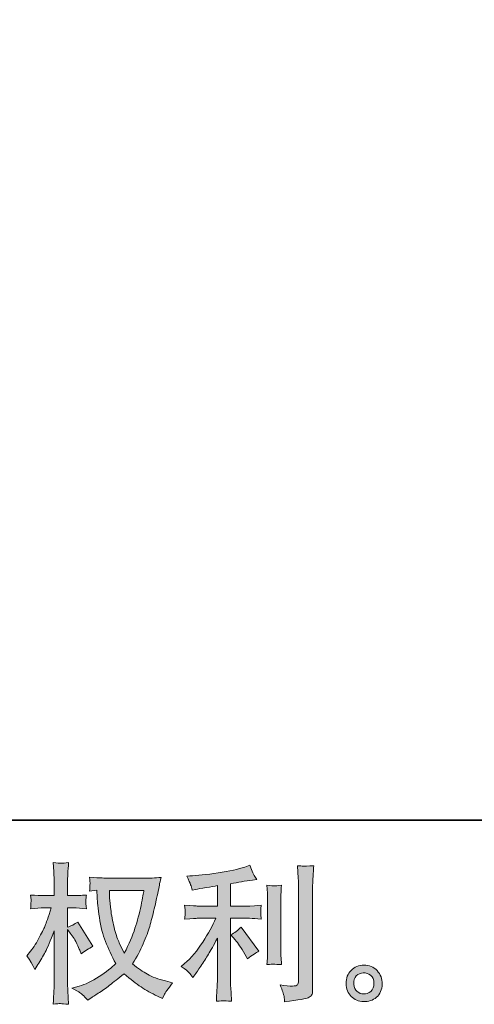
# Model space of a CAD drawing. Units: inches. Extents: x -508 to 910, y -735 to 384.
# Drawn here: x 186 to 288, y -735 to -515 of the extents above; entities that cross this region are included whole.
import ezdxf

# ---------------------------------------------------------------- set-up
doc = ezdxf.new("R2010")
doc.units = ezdxf.units.IN
doc.header["$MEASUREMENT"] = 0
doc.layers.add('图层 1', color=7, linetype='Continuous')

msp = doc.modelspace()

# ---------------------------------------------------------------- hatches: boundary and pattern name
at = {"layer": '图层 1'}
h = msp.add_hatch(color=7, dxfattribs=at)
h.dxf.hatch_style = 2
edge = h.paths.add_edge_path()
edge.add_spline(control_points=[(213.72, -709.49), (213.66, -710), (213.44, -711.12), (213.08, -712.85), (212.71, -714.57), (212.26, -716.27), (211.73, -717.94), (211.2, -719.61), (210.4, -721.47), (209.34, -723.5), (209.34, -723.5), (208.21, -721.15), (208.21, -721.15), (207.88, -720.51), (207.54, -719.52), (207.18, -718.19), (206.83, -716.86), (206.55, -715.53), (206.37, -714.18), (206.18, -712.83), (206.08, -711.84), (206.06, -711.22), (206.03, -710.6), (206.02, -710.03), (206.02, -709.49), (206.02, -709.49), (213.72, -709.49), (213.72, -709.49)], knot_values=[0, 0, 0, 0, 1, 1, 1, 2, 2, 2, 3, 3, 3, 4, 4, 4, 5, 5, 5, 6, 6, 6, 7, 7, 7, 8, 8, 8, 9, 9, 9, 9], degree=3, periodic=0)
edge = h.paths.add_edge_path()
edge.add_spline(control_points=[(203.17, -709.44), (203.17, -709.44), (203.27, -711.03), (203.27, -711.03), (203.31, -711.98), (203.48, -713.48), (203.78, -715.53), (204.08, -717.57), (204.53, -719.37), (205.14, -720.9), (205.75, -722.44), (206.52, -724.08), (207.45, -725.81), (206.56, -726.67), (205.31, -727.63), (203.7, -728.71), (202.08, -729.78), (200.59, -730.5), (199.22, -730.85), (199.22, -730.85), (197.59, -731.28), (197.59, -731.28), (197.59, -731.28), (199.15, -732.15), (199.15, -732.15), (199.61, -732.39), (200.29, -733.01), (201.18, -734.01), (201.18, -734.01), (202.14, -733.31), (202.14, -733.31), (202.2, -733.27), (202.66, -732.98), (203.51, -732.45), (204.37, -731.92), (205.21, -731.32), (206.06, -730.66), (206.9, -730.01), (207.98, -729.16), (209.31, -728.1), (210.75, -729.34), (212, -730.31), (213.08, -731.03), (214.15, -731.75), (215.38, -732.44), (216.78, -733.08), (216.78, -733.08), (217.91, -733.61), (217.91, -733.61), (217.91, -733.61), (218.27, -732.81), (218.27, -732.81), (218.45, -732.39), (219.07, -731.49), (220.13, -730.12), (220.13, -730.12), (218.54, -729.69), (218.54, -729.69), (216.88, -729.27), (215.54, -728.77), (214.54, -728.21), (213.53, -727.64), (212.42, -726.87), (211.2, -725.87), (212.13, -724.37), (212.92, -722.86), (213.58, -721.37), (214.23, -719.87), (214.71, -718.59), (215.02, -717.52), (215.33, -716.44), (215.67, -715.14), (216.03, -713.59), (216.4, -712.04), (216.64, -711), (216.75, -710.47), (216.75, -710.47), (217.18, -708.28), (217.18, -708.28), (217.24, -707.9), (217.38, -707.34), (217.58, -706.58), (216.23, -706.69), (214.93, -706.75), (213.69, -706.75), (213.69, -706.75), (205.49, -706.75), (205.49, -706.75), (205.29, -706.75), (203.99, -706.68), (201.57, -706.55), (201.66, -707.35), (201.7, -707.82), (201.69, -707.99), (201.68, -708.16), (201.67, -708.35), (201.66, -708.59), (201.64, -708.82), (201.62, -709.17), (201.57, -709.64), (201.57, -709.64), (203.17, -709.44), (203.17, -709.44)], knot_values=[0, 0, 0, 0, 1, 1, 1, 2, 2, 2, 3, 3, 3, 4, 4, 4, 5, 5, 5, 6, 6, 6, 7, 7, 7, 8, 8, 8, 9, 9, 9, 10, 10, 10, 11, 11, 11, 12, 12, 12, 13, 13, 13, 14, 14, 14, 15, 15, 15, 16, 16, 16, 17, 17, 17, 18, 18, 18, 19, 19, 19, 20, 20, 20, 21, 21, 21, 22, 22, 22, 23, 23, 23, 24, 24, 24, 25, 25, 25, 26, 26, 26, 27, 27, 27, 28, 28, 28, 29, 29, 29, 30, 30, 30, 31, 31, 31, 32, 32, 32, 33, 33, 33, 34, 34, 34, 34], degree=3, periodic=0)
edge = h.paths.add_edge_path()
edge.add_spline(control_points=[(187.54, -724.08), (187.54, -724.08), (188.24, -725.04), (188.24, -725.04), (188.24, -725.09), (188.61, -725.77), (189.37, -727.1), (189.37, -727.1), (190.03, -726.04), (190.03, -726.04), (190.63, -725.09), (191.17, -724.15), (191.66, -723.23), (192.15, -722.32), (192.82, -720.73), (193.68, -718.47), (193.68, -718.47), (193.68, -729.36), (193.68, -729.36), (193.68, -730.24), (193.66, -731.09), (193.62, -731.88), (193.57, -732.68), (193.52, -733.69), (193.45, -734.9), (194.24, -734.79), (194.78, -734.74), (195.08, -734.75), (195.39, -734.76), (195.99, -734.81), (196.88, -734.9), (196.88, -734.9), (196.72, -731.92), (196.72, -731.92), (196.67, -731.21), (196.65, -730.35), (196.65, -729.36), (196.65, -729.36), (196.65, -718.17), (196.65, -718.17), (196.65, -718.17), (197.25, -719.03), (197.25, -719.03), (197.25, -719.03), (197.94, -719.93), (197.94, -719.93), (198.14, -720.22), (198.4, -720.69), (198.71, -721.37), (199.02, -722.04), (199.24, -722.53), (199.37, -722.82), (199.37, -722.82), (199.67, -723.62), (199.67, -723.62), (200.53, -723), (201.42, -722.44), (202.33, -721.96), (202.33, -721.96), (198.94, -716.54), (198.94, -716.54), (198.21, -717.03), (197.45, -717.42), (196.65, -717.71), (196.65, -717.71), (196.65, -713.39), (196.65, -713.39), (196.65, -713.39), (197.81, -713.39), (197.81, -713.39), (198.78, -713.39), (199.81, -713.45), (200.9, -713.56), (200.79, -712.7), (200.74, -712.1), (200.75, -711.74), (200.76, -711.4), (200.81, -710.97), (200.9, -710.51), (199.7, -710.6), (198.64, -710.65), (197.71, -710.65), (197.71, -710.65), (196.65, -710.65), (196.65, -710.65), (196.65, -710.65), (196.65, -707.76), (196.65, -707.76), (196.65, -707.18), (196.67, -706.52), (196.72, -705.77), (196.76, -705.01), (196.82, -704.17), (196.88, -703.24), (196.1, -703.37), (195.54, -703.43), (195.21, -703.42), (194.89, -703.41), (194.3, -703.35), (193.45, -703.24), (193.45, -703.24), (193.58, -705.27), (193.58, -705.27), (193.65, -706.26), (193.68, -707.13), (193.68, -707.86), (193.68, -707.86), (193.68, -710.65), (193.68, -710.65), (193.68, -710.65), (191.56, -710.65), (191.56, -710.65), (190.65, -710.65), (189.6, -710.6), (188.4, -710.51), (188.4, -710.51), (188.5, -711.56), (188.5, -711.56), (188.5, -711.63), (188.5, -711.76), (188.49, -711.96), (188.48, -712.17), (188.47, -712.38), (188.45, -712.63), (188.44, -712.86), (188.43, -713.17), (188.4, -713.56), (189.49, -713.45), (190.51, -713.39), (191.46, -713.39), (191.46, -713.39), (192.99, -713.39), (192.99, -713.39), (192.3, -715.51), (191.86, -716.82), (191.66, -717.31), (191.46, -717.79), (191.04, -718.65), (190.41, -719.87), (189.79, -721.1), (189.11, -722.15), (188.4, -723.02), (188.4, -723.02), (187.54, -724.08), (187.54, -724.08)], knot_values=[0, 0, 0, 0, 1, 1, 1, 2, 2, 2, 3, 3, 3, 4, 4, 4, 5, 5, 5, 6, 6, 6, 7, 7, 7, 8, 8, 8, 9, 9, 9, 10, 10, 10, 11, 11, 11, 12, 12, 12, 13, 13, 13, 14, 14, 14, 15, 15, 15, 16, 16, 16, 17, 17, 17, 18, 18, 18, 19, 19, 19, 20, 20, 20, 21, 21, 21, 22, 22, 22, 23, 23, 23, 24, 24, 24, 25, 25, 25, 26, 26, 26, 27, 27, 27, 28, 28, 28, 29, 29, 29, 30, 30, 30, 31, 31, 31, 32, 32, 32, 33, 33, 33, 34, 34, 34, 35, 35, 35, 36, 36, 36, 37, 37, 37, 38, 38, 38, 39, 39, 39, 40, 40, 40, 41, 41, 41, 42, 42, 42, 43, 43, 43, 44, 44, 44, 45, 45, 45, 46, 46, 46, 47, 47, 47, 48, 48, 48, 48], degree=3, periodic=0)
h = msp.add_hatch(color=7, dxfattribs=at)
h.dxf.hatch_style = 2
edge = h.paths.add_edge_path()
edge.add_spline(control_points=[(234.16, -720.54), (234.74, -721.2), (235.44, -722.25), (236.26, -723.69), (236.26, -723.69), (236.85, -724.76), (236.85, -724.76), (237.98, -723.91), (238.83, -723.35), (239.41, -723.07), (239.41, -723.07), (235.43, -717.68), (235.43, -717.68), (234.74, -718.39), (233.98, -718.96), (233.14, -719.38), (233.14, -719.38), (234.16, -720.54), (234.16, -720.54)], knot_values=[0, 0, 0, 0, 1, 1, 1, 2, 2, 2, 3, 3, 3, 4, 4, 4, 5, 5, 5, 6, 6, 6, 6], degree=3, periodic=0)
edge = h.paths.add_edge_path()
edge.add_spline(control_points=[(223.85, -727.89), (224.11, -728.17), (224.38, -728.52), (224.69, -728.92), (224.69, -728.92), (225.36, -728.03), (225.36, -728.03), (225.47, -727.86), (225.83, -727.32), (226.45, -726.39), (227.07, -725.46), (227.64, -724.58), (228.14, -723.74), (228.65, -722.9), (229.32, -721.7), (230.14, -720.15), (230.14, -720.15), (230.14, -729.92), (230.14, -729.92), (230.14, -730.33), (230.11, -730.94), (230.06, -731.74), (230, -732.54), (229.96, -733.37), (229.94, -734.23), (230.81, -734.14), (231.35, -734.1), (231.55, -734.11), (231.74, -734.12), (232.33, -734.16), (233.3, -734.23), (233.3, -734.23), (233.2, -732.27), (233.2, -732.27), (233.11, -730.88), (233.08, -730.09), (233.1, -729.92), (233.1, -729.92), (233.1, -715.7), (233.1, -715.7), (233.1, -715.7), (237.35, -715.7), (237.35, -715.7), (238.02, -715.7), (238.89, -715.76), (239.97, -715.87), (239.97, -715.87), (239.88, -714.78), (239.88, -714.78), (239.88, -714.78), (239.88, -714.3), (239.88, -714.3), (239.85, -713.92), (239.85, -713.68), (239.86, -713.56), (239.87, -713.45), (239.91, -713.18), (239.97, -712.79), (239.97, -712.79), (238.48, -712.89), (238.48, -712.89), (238.48, -712.89), (237.39, -712.96), (237.39, -712.96), (237.39, -712.96), (233.1, -712.96), (233.1, -712.96), (233.1, -712.96), (233.1, -707.98), (233.1, -707.98), (234.76, -707.67), (236.39, -707.4), (237.98, -707.18), (237.98, -707.18), (238.95, -707.05), (238.95, -707.05), (238.95, -707.05), (238.35, -706.15), (238.35, -706.15), (238.3, -706.11), (237.99, -705.34), (237.42, -703.86), (237.42, -703.86), (236.26, -704.26), (236.26, -704.26), (234.88, -704.75), (232.89, -705.18), (230.29, -705.57), (227.69, -705.95), (225.59, -706.19), (223.99, -706.25), (223.99, -706.25), (223.33, -706.29), (223.33, -706.29), (223.77, -707.21), (224.06, -707.86), (224.17, -708.21), (224.3, -708.56), (224.42, -708.96), (224.53, -709.41), (224.53, -709.41), (225.32, -709.24), (225.32, -709.24), (225.77, -709.15), (226.53, -709.02), (227.64, -708.84), (228.73, -708.67), (229.56, -708.52), (230.14, -708.41), (230.14, -708.41), (230.14, -712.96), (230.14, -712.96), (230.14, -712.96), (225.65, -712.96), (225.65, -712.96), (225.52, -712.96), (224.58, -712.89), (222.83, -712.76), (222.83, -712.76), (222.93, -713.78), (222.93, -713.78), (222.93, -713.78), (222.93, -714.28), (222.93, -714.28), (222.93, -714.28), (222.93, -714.91), (222.93, -714.91), (222.91, -715.15), (222.88, -715.48), (222.83, -715.9), (224.58, -715.77), (225.52, -715.7), (225.65, -715.7), (225.65, -715.7), (229.84, -715.7), (229.84, -715.7), (229.06, -717.34), (228.07, -719.11), (226.87, -721.01), (225.66, -722.92), (224.3, -724.52), (222.8, -725.83), (222.8, -725.83), (222.07, -726.46), (222.07, -726.46), (223, -727.12), (223.59, -727.6), (223.85, -727.89)], knot_values=[0, 0, 0, 0, 0.352778, 0.352778, 0.352778, 0.705556, 0.705556, 0.705556, 1.058333, 1.058333, 1.058333, 1.411111, 1.411111, 1.411111, 1.763889, 1.763889, 1.763889, 2.116667, 2.116667, 2.116667, 2.469444, 2.469444, 2.469444, 2.822222, 2.822222, 2.822222, 3.175, 3.175, 3.175, 3.527778, 3.527778, 3.527778, 3.880556, 3.880556, 3.880556, 4.233333, 4.233333, 4.233333, 4.586111, 4.586111, 4.586111, 4.938889, 4.938889, 4.938889, 5.291667, 5.291667, 5.291667, 5.644444, 5.644444, 5.644444, 5.997222, 5.997222, 5.997222, 6.35, 6.35, 6.35, 6.702778, 6.702778, 6.702778, 7.055556, 7.055556, 7.055556, 7.408333, 7.408333, 7.408333, 7.761111, 7.761111, 7.761111, 8.113889, 8.113889, 8.113889, 8.466667, 8.466667, 8.466667, 8.819444, 8.819444, 8.819444, 9.172222, 9.172222, 9.172222, 9.525, 9.525, 9.525, 9.877778, 9.877778, 9.877778, 10.230556, 10.230556, 10.230556, 10.583333, 10.583333, 10.583333, 10.936111, 10.936111, 10.936111, 11.288889, 11.288889, 11.288889, 11.641667, 11.641667, 11.641667, 11.994444, 11.994444, 11.994444, 12.347222, 12.347222, 12.347222, 12.7, 12.7, 12.7, 13.052778, 13.052778, 13.052778, 13.405556, 13.405556, 13.405556, 13.758333, 13.758333, 13.758333, 14.111111, 14.111111, 14.111111, 14.463889, 14.463889, 14.463889, 14.816667, 14.816667, 14.816667, 15.169444, 15.169444, 15.169444, 15.522222, 15.522222, 15.522222, 15.875, 15.875, 15.875, 16.227778, 16.227778, 16.227778, 16.580556, 16.580556, 16.580556, 16.933333, 16.933333, 16.933333, 17.286111, 17.286111, 17.286111, 17.286111], degree=3, periodic=0)
edge.add_line((223.85, -727.89), (223.85, -727.89))
edge = h.paths.add_edge_path()
edge.add_spline(control_points=[(244.48, -726.02), (244.48, -726.02), (244.38, -724.46), (244.38, -724.46), (244.36, -724.17), (244.35, -723.74), (244.35, -723.16), (244.35, -723.16), (244.35, -711.58), (244.35, -711.58), (244.35, -711.22), (244.35, -710.8), (244.36, -710.32), (244.37, -709.85), (244.41, -709.18), (244.48, -708.32), (243.62, -708.43), (243.07, -708.48), (242.86, -708.47), (242.65, -708.45), (242.1, -708.41), (241.21, -708.32), (241.21, -708.32), (241.35, -710.11), (241.35, -710.11), (241.37, -710.38), (241.38, -710.87), (241.38, -711.58), (241.38, -711.58), (241.38, -723.26), (241.38, -723.26), (241.38, -723.68), (241.37, -724.07), (241.35, -724.43), (241.32, -724.8), (241.28, -725.33), (241.21, -726.02), (241.88, -725.95), (242.97, -725.95), (244.48, -726.02)], knot_values=[0, 0, 0, 0, 0.352778, 0.352778, 0.352778, 0.705556, 0.705556, 0.705556, 1.058333, 1.058333, 1.058333, 1.411111, 1.411111, 1.411111, 1.763889, 1.763889, 1.763889, 2.116667, 2.116667, 2.116667, 2.469444, 2.469444, 2.469444, 2.822222, 2.822222, 2.822222, 3.175, 3.175, 3.175, 3.527778, 3.527778, 3.527778, 3.880556, 3.880556, 3.880556, 4.233333, 4.233333, 4.233333, 4.586111, 4.586111, 4.586111, 4.586111], degree=3, periodic=0)
edge.add_line((244.48, -726.02), (244.48, -726.02))
edge = h.paths.add_edge_path()
edge.add_spline(control_points=[(245.05, -733.1), (245.11, -733.53), (245.14, -733.96), (245.16, -734.38), (248.31, -733.92), (250.08, -733.61), (250.44, -733.45), (250.81, -733.3), (251.06, -733.1), (251.21, -732.86), (251.36, -732.61), (251.43, -732.27), (251.43, -731.83), (251.43, -731.83), (251.43, -709.35), (251.43, -709.35), (251.43, -708.78), (251.45, -708.04), (251.49, -707.16), (251.54, -706.27), (251.61, -705.21), (251.69, -703.97), (250.38, -704.04), (249.58, -704.06), (249.3, -704.05), (249.03, -704.04), (248.61, -704.02), (248.05, -703.97), (248.05, -703.97), (248.22, -706.76), (248.22, -706.76), (248.26, -707.45), (248.29, -708.33), (248.29, -709.42), (248.29, -709.42), (248.29, -729.7), (248.29, -729.7), (248.29, -730.08), (248.21, -730.35), (248.05, -730.54), (247.9, -730.73), (247.53, -730.83), (246.96, -730.83), (246.25, -730.86), (245.32, -730.75), (244.17, -730.53), (244.7, -731.82), (244.99, -732.67), (245.05, -733.1)], knot_values=[0, 0, 0, 0, 0.352778, 0.352778, 0.352778, 0.705556, 0.705556, 0.705556, 1.058333, 1.058333, 1.058333, 1.411111, 1.411111, 1.411111, 1.763889, 1.763889, 1.763889, 2.116667, 2.116667, 2.116667, 2.469444, 2.469444, 2.469444, 2.822222, 2.822222, 2.822222, 3.175, 3.175, 3.175, 3.527778, 3.527778, 3.527778, 3.880556, 3.880556, 3.880556, 4.233333, 4.233333, 4.233333, 4.586111, 4.586111, 4.586111, 4.938889, 4.938889, 4.938889, 5.291667, 5.291667, 5.291667, 5.644444, 5.644444, 5.644444, 5.644444], degree=3, periodic=0)
edge.add_line((245.05, -733.1), (245.05, -733.1))
h = msp.add_hatch(color=7, dxfattribs=at)
h.dxf.hatch_style = 2
edge = h.paths.add_edge_path()
edge.add_spline(control_points=[(261.4, -732.05), (260.95, -731.68), (260.7, -731.13), (260.66, -730.38), (260.59, -729.6), (260.78, -728.99), (261.21, -728.56), (261.64, -728.13), (262.16, -727.91), (262.77, -727.89), (263.38, -727.86), (263.92, -728.04), (264.41, -728.43), (264.9, -728.82), (265.15, -729.41), (265.16, -730.21), (265.17, -731.01), (264.92, -731.61), (264.43, -732.01), (263.93, -732.42), (263.39, -732.62), (262.82, -732.6), (262.33, -732.6), (261.86, -732.41), (261.4, -732.05)], knot_values=[0, 0, 0, 0, 0.352778, 0.352778, 0.352778, 0.705556, 0.705556, 0.705556, 1.058333, 1.058333, 1.058333, 1.411111, 1.411111, 1.411111, 1.763889, 1.763889, 1.763889, 2.116667, 2.116667, 2.116667, 2.469444, 2.469444, 2.469444, 2.822222, 2.822222, 2.822222, 2.822222], degree=3, periodic=0)
edge.add_line((261.4, -732.05), (261.4, -732.05))
edge = h.paths.add_edge_path()
edge.add_spline(control_points=[(265.85, -727.39), (265.06, -726.55), (264.09, -726.13), (262.93, -726.14), (261.76, -726.15), (260.8, -726.55), (260.05, -727.32), (259.28, -728.1), (258.91, -729.08), (258.93, -730.28), (258.95, -731.47), (259.33, -732.42), (260.05, -733.14), (260.77, -733.86), (261.7, -734.25), (262.85, -734.29), (263.93, -734.34), (264.89, -734.02), (265.7, -733.33), (266.52, -732.65), (266.95, -731.65), (267, -730.34), (267.02, -729.22), (266.64, -728.23), (265.85, -727.39)], knot_values=[0, 0, 0, 0, 0.352778, 0.352778, 0.352778, 0.705556, 0.705556, 0.705556, 1.058333, 1.058333, 1.058333, 1.411111, 1.411111, 1.411111, 1.763889, 1.763889, 1.763889, 2.116667, 2.116667, 2.116667, 2.469444, 2.469444, 2.469444, 2.822222, 2.822222, 2.822222, 2.822222], degree=3, periodic=0)
edge.add_line((265.85, -727.39), (265.85, -727.39))

# ---------------------------------------------------------------- linework, layer by layer
at = {"layer": '图层 1', "color": 7, "lineweight": 35}
msp.add_lwpolyline([(910.19, -693.81), (-503.2, -693.81), (-503.2, 221.69), (910.19, 221.69), (910.19, -693.81)], dxfattribs=at)
at = {"layer": '图层 1', "color": 7, "lineweight": 0}
for points, knots in [([(187.54, -724.08), (187.54, -724.08), (188.24, -725.04), (188.24, -725.04), (188.24, -725.09), (188.61, -725.77), (189.37, -727.1), (189.37, -727.1), (190.03, -726.04), (190.03, -726.04), (190.63, -725.09), (191.17, -724.15), (191.66, -723.23), (192.15, -722.32), (192.82, -720.73), (193.68, -718.47), (193.68, -718.47), (193.68, -729.36), (193.68, -729.36), (193.68, -730.24), (193.66, -731.09), (193.62, -731.88), (193.57, -732.68), (193.52, -733.69), (193.45, -734.9), (194.24, -734.79), (194.78, -734.74), (195.08, -734.75), (195.39, -734.76), (195.99, -734.81), (196.88, -734.9), (196.88, -734.9), (196.72, -731.92), (196.72, -731.92), (196.67, -731.21), (196.65, -730.35), (196.65, -729.36), (196.65, -729.36), (196.65, -718.17), (196.65, -718.17), (196.65, -718.17), (197.25, -719.03), (197.25, -719.03), (197.25, -719.03), (197.94, -719.93), (197.94, -719.93), (198.14, -720.22), (198.4, -720.69), (198.71, -721.37), (199.02, -722.04), (199.24, -722.53), (199.37, -722.82), (199.37, -722.82), (199.67, -723.62), (199.67, -723.62), (200.53, -723), (201.42, -722.44), (202.33, -721.96), (202.33, -721.96), (198.94, -716.54), (198.94, -716.54), (198.21, -717.03), (197.45, -717.42), (196.65, -717.71), (196.65, -717.71), (196.65, -713.39), (196.65, -713.39), (196.65, -713.39), (197.81, -713.39), (197.81, -713.39), (198.78, -713.39), (199.81, -713.45), (200.9, -713.56), (200.79, -712.7), (200.74, -712.1), (200.75, -711.74), (200.76, -711.4), (200.81, -710.97), (200.9, -710.51), (199.7, -710.6), (198.64, -710.65), (197.71, -710.65), (197.71, -710.65), (196.65, -710.65), (196.65, -710.65), (196.65, -710.65), (196.65, -707.76), (196.65, -707.76), (196.65, -707.18), (196.67, -706.52), (196.72, -705.77), (196.76, -705.01), (196.82, -704.17), (196.88, -703.24), (196.1, -703.37), (195.54, -703.43), (195.21, -703.42), (194.89, -703.41), (194.3, -703.35), (193.45, -703.24), (193.45, -703.24), (193.58, -705.27), (193.58, -705.27), (193.65, -706.26), (193.68, -707.13), (193.68, -707.86), (193.68, -707.86), (193.68, -710.65), (193.68, -710.65), (193.68, -710.65), (191.56, -710.65), (191.56, -710.65), (190.65, -710.65), (189.6, -710.6), (188.4, -710.51), (188.4, -710.51), (188.5, -711.56), (188.5, -711.56), (188.5, -711.63), (188.5, -711.76), (188.49, -711.96), (188.48, -712.17), (188.47, -712.38), (188.45, -712.63), (188.44, -712.86), (188.43, -713.17), (188.4, -713.56), (189.49, -713.45), (190.51, -713.39), (191.46, -713.39), (191.46, -713.39), (192.99, -713.39), (192.99, -713.39), (192.3, -715.51), (191.86, -716.82), (191.66, -717.31), (191.46, -717.79), (191.04, -718.65), (190.41, -719.87), (189.79, -721.1), (189.11, -722.15), (188.4, -723.02), (188.4, -723.02), (187.54, -724.08), (187.54, -724.08)], [0, 0, 0, 0, 1, 1, 1, 2, 2, 2, 3, 3, 3, 4, 4, 4, 5, 5, 5, 6, 6, 6, 7, 7, 7, 8, 8, 8, 9, 9, 9, 10, 10, 10, 11, 11, 11, 12, 12, 12, 13, 13, 13, 14, 14, 14, 15, 15, 15, 16, 16, 16, 17, 17, 17, 18, 18, 18, 19, 19, 19, 20, 20, 20, 21, 21, 21, 22, 22, 22, 23, 23, 23, 24, 24, 24, 25, 25, 25, 26, 26, 26, 27, 27, 27, 28, 28, 28, 29, 29, 29, 30, 30, 30, 31, 31, 31, 32, 32, 32, 33, 33, 33, 34, 34, 34, 35, 35, 35, 36, 36, 36, 37, 37, 37, 38, 38, 38, 39, 39, 39, 40, 40, 40, 41, 41, 41, 42, 42, 42, 43, 43, 43, 44, 44, 44, 45, 45, 45, 46, 46, 46, 47, 47, 47, 48, 48, 48, 48]), ([(223.85, -727.89), (224.11, -728.17), (224.38, -728.52), (224.69, -728.92), (224.69, -728.92), (225.36, -728.03), (225.36, -728.03), (225.47, -727.86), (225.83, -727.32), (226.45, -726.39), (227.07, -725.46), (227.64, -724.58), (228.14, -723.74), (228.65, -722.9), (229.32, -721.7), (230.14, -720.15), (230.14, -720.15), (230.14, -729.92), (230.14, -729.92), (230.14, -730.33), (230.11, -730.94), (230.06, -731.74), (230, -732.54), (229.96, -733.37), (229.94, -734.23), (230.81, -734.14), (231.35, -734.1), (231.55, -734.11), (231.74, -734.12), (232.33, -734.16), (233.3, -734.23), (233.3, -734.23), (233.2, -732.27), (233.2, -732.27), (233.11, -730.88), (233.08, -730.09), (233.1, -729.92), (233.1, -729.92), (233.1, -715.7), (233.1, -715.7), (233.1, -715.7), (237.35, -715.7), (237.35, -715.7), (238.02, -715.7), (238.89, -715.76), (239.97, -715.87), (239.97, -715.87), (239.88, -714.78), (239.88, -714.78), (239.88, -714.78), (239.88, -714.3), (239.88, -714.3), (239.85, -713.92), (239.85, -713.68), (239.86, -713.56), (239.87, -713.45), (239.91, -713.18), (239.97, -712.79), (239.97, -712.79), (238.48, -712.89), (238.48, -712.89), (238.48, -712.89), (237.39, -712.96), (237.39, -712.96), (237.39, -712.96), (233.1, -712.96), (233.1, -712.96), (233.1, -712.96), (233.1, -707.98), (233.1, -707.98), (234.76, -707.67), (236.39, -707.4), (237.98, -707.18), (237.98, -707.18), (238.95, -707.05), (238.95, -707.05), (238.95, -707.05), (238.35, -706.15), (238.35, -706.15), (238.3, -706.11), (237.99, -705.34), (237.42, -703.86), (237.42, -703.86), (236.26, -704.26), (236.26, -704.26), (234.88, -704.75), (232.89, -705.18), (230.29, -705.57), (227.69, -705.95), (225.59, -706.19), (223.99, -706.25), (223.99, -706.25), (223.33, -706.29), (223.33, -706.29), (223.77, -707.21), (224.06, -707.86), (224.17, -708.21), (224.3, -708.56), (224.42, -708.96), (224.53, -709.41), (224.53, -709.41), (225.32, -709.24), (225.32, -709.24), (225.77, -709.15), (226.53, -709.02), (227.64, -708.84), (228.73, -708.67), (229.56, -708.52), (230.14, -708.41), (230.14, -708.41), (230.14, -712.96), (230.14, -712.96), (230.14, -712.96), (225.65, -712.96), (225.65, -712.96), (225.52, -712.96), (224.58, -712.89), (222.83, -712.76), (222.83, -712.76), (222.93, -713.78), (222.93, -713.78), (222.93, -713.78), (222.93, -714.28), (222.93, -714.28), (222.93, -714.28), (222.93, -714.91), (222.93, -714.91), (222.91, -715.15), (222.88, -715.48), (222.83, -715.9), (224.58, -715.77), (225.52, -715.7), (225.65, -715.7), (225.65, -715.7), (229.84, -715.7), (229.84, -715.7), (229.06, -717.34), (228.07, -719.11), (226.87, -721.01), (225.66, -722.92), (224.3, -724.52), (222.8, -725.83), (222.8, -725.83), (222.07, -726.46), (222.07, -726.46), (223, -727.12), (223.59, -727.6), (223.85, -727.89)], [0, 0, 0, 0, 1, 1, 1, 2, 2, 2, 3, 3, 3, 4, 4, 4, 5, 5, 5, 6, 6, 6, 7, 7, 7, 8, 8, 8, 9, 9, 9, 10, 10, 10, 11, 11, 11, 12, 12, 12, 13, 13, 13, 14, 14, 14, 15, 15, 15, 16, 16, 16, 17, 17, 17, 18, 18, 18, 19, 19, 19, 20, 20, 20, 21, 21, 21, 22, 22, 22, 23, 23, 23, 24, 24, 24, 25, 25, 25, 26, 26, 26, 27, 27, 27, 28, 28, 28, 29, 29, 29, 30, 30, 30, 31, 31, 31, 32, 32, 32, 33, 33, 33, 34, 34, 34, 35, 35, 35, 36, 36, 36, 37, 37, 37, 38, 38, 38, 39, 39, 39, 40, 40, 40, 41, 41, 41, 42, 42, 42, 43, 43, 43, 44, 44, 44, 45, 45, 45, 46, 46, 46, 47, 47, 47, 48, 48, 48, 49, 49, 49, 49]), ([(245.05, -733.1), (245.11, -733.53), (245.14, -733.96), (245.16, -734.38), (248.31, -733.92), (250.08, -733.61), (250.44, -733.45), (250.81, -733.3), (251.06, -733.1), (251.21, -732.86), (251.36, -732.61), (251.43, -732.27), (251.43, -731.83), (251.43, -731.83), (251.43, -709.35), (251.43, -709.35), (251.43, -708.78), (251.45, -708.04), (251.49, -707.16), (251.54, -706.27), (251.61, -705.21), (251.69, -703.97), (250.38, -704.04), (249.58, -704.06), (249.3, -704.05), (249.03, -704.04), (248.61, -704.02), (248.05, -703.97), (248.05, -703.97), (248.22, -706.76), (248.22, -706.76), (248.26, -707.45), (248.29, -708.33), (248.29, -709.42), (248.29, -709.42), (248.29, -729.7), (248.29, -729.7), (248.29, -730.08), (248.21, -730.35), (248.05, -730.54), (247.9, -730.73), (247.53, -730.83), (246.96, -730.83), (246.25, -730.86), (245.32, -730.75), (244.17, -730.53), (244.7, -731.82), (244.99, -732.67), (245.05, -733.1)], [0, 0, 0, 0, 1, 1, 1, 2, 2, 2, 3, 3, 3, 4, 4, 4, 5, 5, 5, 6, 6, 6, 7, 7, 7, 8, 8, 8, 9, 9, 9, 10, 10, 10, 11, 11, 11, 12, 12, 12, 13, 13, 13, 14, 14, 14, 15, 15, 15, 16, 16, 16, 16]), ([(203.17, -709.44), (203.17, -709.44), (203.27, -711.03), (203.27, -711.03), (203.31, -711.98), (203.48, -713.48), (203.78, -715.53), (204.08, -717.57), (204.53, -719.37), (205.14, -720.9), (205.75, -722.44), (206.52, -724.08), (207.45, -725.81), (206.56, -726.67), (205.31, -727.63), (203.7, -728.71), (202.08, -729.78), (200.59, -730.5), (199.22, -730.85), (199.22, -730.85), (197.59, -731.28), (197.59, -731.28), (197.59, -731.28), (199.15, -732.15), (199.15, -732.15), (199.61, -732.39), (200.29, -733.01), (201.18, -734.01), (201.18, -734.01), (202.14, -733.31), (202.14, -733.31), (202.2, -733.27), (202.66, -732.98), (203.51, -732.45), (204.37, -731.92), (205.21, -731.32), (206.06, -730.66), (206.9, -730.01), (207.98, -729.16), (209.31, -728.1), (210.75, -729.34), (212, -730.31), (213.08, -731.03), (214.15, -731.75), (215.38, -732.44), (216.78, -733.08), (216.78, -733.08), (217.91, -733.61), (217.91, -733.61), (217.91, -733.61), (218.27, -732.81), (218.27, -732.81), (218.45, -732.39), (219.07, -731.49), (220.13, -730.12), (220.13, -730.12), (218.54, -729.69), (218.54, -729.69), (216.88, -729.27), (215.54, -728.77), (214.54, -728.21), (213.53, -727.64), (212.42, -726.87), (211.2, -725.87), (212.13, -724.37), (212.92, -722.86), (213.58, -721.37), (214.23, -719.87), (214.71, -718.59), (215.02, -717.52), (215.33, -716.44), (215.67, -715.14), (216.03, -713.59), (216.4, -712.04), (216.64, -711), (216.75, -710.47), (216.75, -710.47), (217.18, -708.28), (217.18, -708.28), (217.24, -707.9), (217.38, -707.34), (217.58, -706.58), (216.23, -706.69), (214.93, -706.75), (213.69, -706.75), (213.69, -706.75), (205.49, -706.75), (205.49, -706.75), (205.29, -706.75), (203.99, -706.68), (201.57, -706.55), (201.66, -707.35), (201.7, -707.82), (201.69, -707.99), (201.68, -708.16), (201.67, -708.35), (201.66, -708.59), (201.64, -708.82), (201.62, -709.17), (201.57, -709.64), (201.57, -709.64), (203.17, -709.44), (203.17, -709.44)], [0, 0, 0, 0, 1, 1, 1, 2, 2, 2, 3, 3, 3, 4, 4, 4, 5, 5, 5, 6, 6, 6, 7, 7, 7, 8, 8, 8, 9, 9, 9, 10, 10, 10, 11, 11, 11, 12, 12, 12, 13, 13, 13, 14, 14, 14, 15, 15, 15, 16, 16, 16, 17, 17, 17, 18, 18, 18, 19, 19, 19, 20, 20, 20, 21, 21, 21, 22, 22, 22, 23, 23, 23, 24, 24, 24, 25, 25, 25, 26, 26, 26, 27, 27, 27, 28, 28, 28, 29, 29, 29, 30, 30, 30, 31, 31, 31, 32, 32, 32, 33, 33, 33, 34, 34, 34, 34]), ([(213.72, -709.49), (213.66, -710), (213.44, -711.12), (213.08, -712.85), (212.71, -714.57), (212.26, -716.27), (211.73, -717.94), (211.2, -719.61), (210.4, -721.47), (209.34, -723.5), (209.34, -723.5), (208.21, -721.15), (208.21, -721.15), (207.88, -720.51), (207.54, -719.52), (207.18, -718.19), (206.83, -716.86), (206.55, -715.53), (206.37, -714.18), (206.18, -712.83), (206.08, -711.84), (206.06, -711.22), (206.03, -710.6), (206.02, -710.03), (206.02, -709.49), (206.02, -709.49), (213.72, -709.49), (213.72, -709.49)], [0, 0, 0, 0, 1, 1, 1, 2, 2, 2, 3, 3, 3, 4, 4, 4, 5, 5, 5, 6, 6, 6, 7, 7, 7, 8, 8, 8, 9, 9, 9, 9]), ([(244.48, -726.02), (244.48, -726.02), (244.38, -724.46), (244.38, -724.46), (244.36, -724.17), (244.35, -723.74), (244.35, -723.16), (244.35, -723.16), (244.35, -711.58), (244.35, -711.58), (244.35, -711.22), (244.35, -710.8), (244.36, -710.32), (244.37, -709.85), (244.41, -709.18), (244.48, -708.32), (243.62, -708.43), (243.07, -708.48), (242.86, -708.47), (242.65, -708.45), (242.1, -708.41), (241.21, -708.32), (241.21, -708.32), (241.35, -710.11), (241.35, -710.11), (241.37, -710.38), (241.38, -710.87), (241.38, -711.58), (241.38, -711.58), (241.38, -723.26), (241.38, -723.26), (241.38, -723.68), (241.37, -724.07), (241.35, -724.43), (241.32, -724.8), (241.28, -725.33), (241.21, -726.02), (241.88, -725.95), (242.97, -725.95), (244.48, -726.02)], [0, 0, 0, 0, 1, 1, 1, 2, 2, 2, 3, 3, 3, 4, 4, 4, 5, 5, 5, 6, 6, 6, 7, 7, 7, 8, 8, 8, 9, 9, 9, 10, 10, 10, 11, 11, 11, 12, 12, 12, 13, 13, 13, 13]), ([(234.16, -720.54), (234.74, -721.2), (235.44, -722.25), (236.26, -723.69), (236.26, -723.69), (236.85, -724.76), (236.85, -724.76), (237.98, -723.91), (238.83, -723.35), (239.41, -723.07), (239.41, -723.07), (235.43, -717.68), (235.43, -717.68), (234.74, -718.39), (233.98, -718.96), (233.14, -719.38), (233.14, -719.38), (234.16, -720.54), (234.16, -720.54)], [0, 0, 0, 0, 1, 1, 1, 2, 2, 2, 3, 3, 3, 4, 4, 4, 5, 5, 5, 6, 6, 6, 6]), ([(265.85, -727.39), (265.06, -726.55), (264.09, -726.13), (262.93, -726.14), (261.76, -726.15), (260.8, -726.55), (260.05, -727.32), (259.28, -728.1), (258.91, -729.08), (258.93, -730.28), (258.95, -731.47), (259.33, -732.42), (260.05, -733.14), (260.77, -733.86), (261.7, -734.25), (262.85, -734.29), (263.93, -734.34), (264.89, -734.02), (265.7, -733.33), (266.52, -732.65), (266.95, -731.65), (267, -730.34), (267.02, -729.22), (266.64, -728.23), (265.85, -727.39)], [0, 0, 0, 0, 1, 1, 1, 2, 2, 2, 3, 3, 3, 4, 4, 4, 5, 5, 5, 6, 6, 6, 7, 7, 7, 8, 8, 8, 8]), ([(261.4, -732.05), (260.95, -731.68), (260.7, -731.13), (260.66, -730.38), (260.59, -729.6), (260.78, -728.99), (261.21, -728.56), (261.64, -728.13), (262.16, -727.91), (262.77, -727.89), (263.38, -727.86), (263.92, -728.04), (264.41, -728.43), (264.9, -728.82), (265.15, -729.41), (265.16, -730.21), (265.17, -731.01), (264.92, -731.61), (264.43, -732.01), (263.93, -732.42), (263.39, -732.62), (262.82, -732.6), (262.33, -732.6), (261.86, -732.41), (261.4, -732.05)], [0, 0, 0, 0, 1, 1, 1, 2, 2, 2, 3, 3, 3, 4, 4, 4, 5, 5, 5, 6, 6, 6, 7, 7, 7, 8, 8, 8, 8])]:
    msp.add_open_spline(points, degree=3, knots=knots, dxfattribs=at)

doc.saveas('drawing.dxf')
